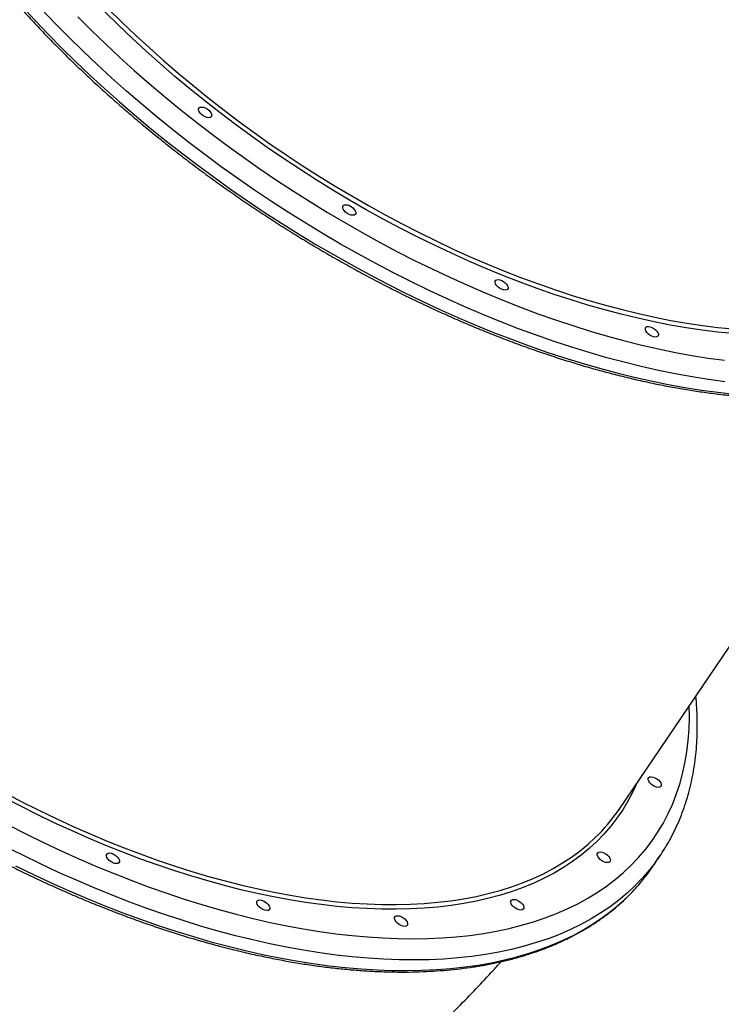
# Model space of a CAD drawing. Units: millimetres. Extents: x 752 to 20759, y 9118 to 24096.
# Drawn here: x 5988 to 6409, y 14450 to 15041 of the extents above; entities that cross this region are included whole.
import ezdxf

# ---------------------------------------------------------------- set-up
doc = ezdxf.new("R2010")
doc.units = ezdxf.units.MM
doc.header["$LTSCALE"] = 100

msp = doc.modelspace()

# ---------------------------------------------------------------- linework, layer by layer
at = {"color": 7, "linetype": 'Continuous', "lineweight": 25}
for p, q in [((6347.17, 14567.18), (6520.28, 14822.58)), ((6367.4, 14532.86), (6371.7, 14539.21))]:
    msp.add_line(p, q, dxfattribs=at)
at = {"color": 8, "linetype": 'Continuous', "lineweight": 25, "flags": 128}
for points in [[(5988.85, 15049.05), (5996.61, 15040.64), (6004.59, 15032.28), (6012.77, 15024), (6021.15, 15015.78), (6029.71, 15007.66), (6038.46, 14999.62), (6047.39, 14991.67), (6056.48, 14983.83), (6065.73, 14976.1), (6075.14, 14968.48), (6084.69, 14960.98), (6094.38, 14953.61), (6104.19, 14946.38), (6114.13, 14939.28), (6124.18, 14932.33), (6134.34, 14925.54), (6144.59, 14918.89), (6154.92, 14912.42), (6165.34, 14906.11), (6175.82, 14899.97), (6186.37, 14894.01), (6196.97, 14888.24), (6207.61, 14882.65), (6218.29, 14877.26), (6229, 14872.06), (6239.72, 14867.07), (6250.45, 14862.28), (6261.18, 14857.7), (6271.89, 14853.33), (6282.6, 14849.18), (6293.27, 14845.25), (6303.91, 14841.55), (6314.5, 14838.07), (6325.04, 14834.83), (6335.51, 14831.81), (6345.91, 14829.03), (6356.24, 14826.49), (6366.47, 14824.18), (6376.61, 14822.12), (6386.64, 14820.3), (6396.56, 14818.73), (6406.36, 14817.4), (6416.03, 14816.32)], [(6410.67, 14823.76), (6400.87, 14825.08), (6390.95, 14826.66), (6380.92, 14828.48), (6370.78, 14830.54), (6360.54, 14832.84), (6350.22, 14835.38), (6339.82, 14838.16), (6329.34, 14841.18), (6318.8, 14844.43), (6308.21, 14847.9), (6297.58, 14851.61), (6286.9, 14855.54), (6276.2, 14859.69), (6265.48, 14864.05), (6254.75, 14868.63), (6244.02, 14873.42), (6233.3, 14878.41), (6222.6, 14883.61), (6211.92, 14889), (6201.28, 14894.59), (6190.68, 14900.37), (6180.13, 14906.32), (6169.65, 14912.46), (6159.23, 14918.77), (6148.89, 14925.25), (6138.64, 14931.89), (6128.49, 14938.69), (6118.44, 14945.64), (6108.5, 14952.73), (6098.68, 14959.97), (6089, 14967.34), (6079.45, 14974.83), (6070.04, 14982.45), (6060.79, 14990.18), (6051.69, 14998.03), (6042.77, 15005.97), (6034.02, 15014.01), (6025.45, 15022.14), (6017.08, 15030.35), (6008.9, 15038.64), (6000.92, 15046.99)], [(6415.54, 14852.56), (6406.33, 14853.49), (6396.98, 14854.66), (6387.51, 14856.09), (6377.92, 14857.75), (6368.22, 14859.66), (6358.42, 14861.82), (6348.54, 14864.21), (6338.57, 14866.84), (6328.52, 14869.71), (6318.42, 14872.81), (6308.26, 14876.13), (6298.05, 14879.69), (6287.81, 14883.47), (6277.54, 14887.47), (6267.26, 14891.69), (6256.96, 14896.12), (6246.67, 14900.76), (6236.39, 14905.61), (6226.12, 14910.65), (6215.89, 14915.89), (6205.69, 14921.33), (6195.55, 14926.94), (6185.45, 14932.74), (6175.43, 14938.72), (6165.48, 14944.87), (6155.61, 14951.18), (6145.84, 14957.65), (6136.16, 14964.27), (6126.6, 14971.05), (6117.16, 14977.96), (6107.84, 14985.01), (6098.66, 14992.18), (6089.62, 14999.48), (6080.74, 15006.9), (6072.02, 15014.42), (6063.46, 15022.05), (6055.08, 15029.77), (6046.89, 15037.58), (6038.88, 15045.47)], [(6040.96, 15047.3), (6048.93, 15039.45), (6057.08, 15031.68), (6065.42, 15024), (6073.93, 15016.42), (6082.61, 15008.93), (6091.45, 15001.55), (6100.44, 14994.29), (6109.57, 14987.15), (6118.84, 14980.14), (6128.23, 14973.26), (6137.75, 14966.52), (6147.37, 14959.93), (6157.09, 14953.49), (6166.91, 14947.22), (6176.81, 14941.1), (6186.78, 14935.16), (6196.82, 14929.38), (6206.92, 14923.79), (6217.06, 14918.39), (6227.24, 14913.18), (6237.45, 14908.16), (6247.68, 14903.34), (6257.92, 14898.72), (6268.17, 14894.31), (6278.4, 14890.12), (6288.61, 14886.14), (6298.8, 14882.37), (6308.96, 14878.84), (6319.07, 14875.52), (6329.12, 14872.44), (6339.11, 14869.59), (6349.03, 14866.97), (6358.87, 14864.59), (6368.61, 14862.45), (6378.26, 14860.55), (6387.8, 14858.89), (6397.23, 14857.48), (6406.53, 14856.31), (6415.69, 14855.38)], [(6022.46, 15042.6), (6030.64, 15034.45), (6039.01, 15026.38), (6047.57, 15018.4), (6056.31, 15010.51), (6065.22, 15002.71), (6074.29, 14995.03), (6083.52, 14987.45), (6092.89, 14980), (6102.41, 14972.66), (6112.05, 14965.46), (6121.82, 14958.4), (6131.71, 14951.48), (6141.7, 14944.71), (6151.79, 14938.09), (6161.98, 14931.63), (6172.24, 14925.34), (6182.58, 14919.22), (6192.98, 14913.28), (6203.43, 14907.51), (6213.93, 14901.94), (6224.47, 14896.55), (6235.04, 14891.36), (6245.62, 14886.37), (6256.22, 14881.58), (6266.82, 14877), (6277.41, 14872.64), (6287.99, 14868.49), (6298.54, 14864.55), (6309.06, 14860.84), (6319.53, 14857.36), (6329.95, 14854.1), (6340.31, 14851.08), (6350.6, 14848.29), (6360.82, 14845.74), (6370.94, 14843.42), (6380.97, 14841.34), (6390.9, 14839.51), (6400.71, 14837.92), (6410.41, 14836.58)], [(5980.76, 14557.92), (5991.3, 14552.53), (6001.87, 14547.34), (6012.45, 14542.35), (6023.05, 14537.57), (6033.65, 14532.99), (6044.24, 14528.62), (6054.82, 14524.47), (6065.37, 14520.54), (6075.89, 14516.83), (6086.36, 14513.34), (6096.78, 14510.09), (6107.14, 14507.06), (6117.43, 14504.27), (6127.65, 14501.72), (6137.77, 14499.4), (6147.8, 14497.33), (6157.73, 14495.5), (6167.54, 14493.91), (6177.24, 14492.56), (6186.8, 14491.46), (6196.23, 14490.61), (6205.52, 14490.01), (6214.65, 14489.65), (6223.62, 14489.54), (6232.42, 14489.69), (6241.05, 14490.08), (6249.49, 14490.72), (6257.75, 14491.6), (6265.8, 14492.73), (6273.66, 14494.11), (6281.3, 14495.74), (6288.73, 14497.61), (6295.93, 14499.71), (6302.9, 14502.06), (6309.64, 14504.65), (6316.14, 14507.48), (6322.39, 14510.53), (6328.39, 14513.82), (6334.14, 14517.34), (6339.62, 14521.08), (6344.84, 14525.04), (6349.78, 14529.22), (6354.45, 14533.62), (6358.84, 14538.23), (6362.95, 14543.04), (6366.78, 14548.06), (6370.31, 14553.28), (6373.55, 14558.69), (6376.5, 14564.3), (6379.15, 14570.08), (6381.5, 14576.05), (6383.55, 14582.2), (6385.3, 14588.51), (6386.74, 14594.99), (6387.87, 14601.63), (6388.7, 14608.43), (6389.22, 14615.37), (6389.43, 14622.45), (6389.34, 14629.4)], [(6357.77, 14582.81), (6355.38, 14577.6), (6352.52, 14572.16), (6349.36, 14566.91), (6345.91, 14561.85), (6342.17, 14557), (6338.14, 14552.34), (6333.83, 14547.9), (6329.24, 14543.67), (6324.38, 14539.66), (6319.24, 14535.87), (6313.84, 14532.3), (6308.18, 14528.96), (6302.26, 14525.85), (6296.09, 14522.97), (6289.68, 14520.33), (6283.03, 14517.92), (6276.14, 14515.76), (6269.03, 14513.83), (6261.69, 14512.15), (6254.15, 14510.72), (6246.39, 14509.53), (6238.44, 14508.59), (6230.29, 14507.9), (6221.96, 14507.45), (6213.45, 14507.26), (6204.77, 14507.31), (6195.93, 14507.62), (6186.93, 14508.18), (6177.78, 14508.98), (6168.5, 14510.03), (6159.09, 14511.33), (6149.56, 14512.87), (6139.91, 14514.66), (6130.16, 14516.69), (6120.32, 14518.97), (6110.39, 14521.48), (6100.38, 14524.23), (6090.31, 14527.21), (6080.17, 14530.43), (6069.99, 14533.87), (6059.76, 14537.54), (6049.51, 14541.43), (6039.23, 14545.54), (6028.94, 14549.86), (6018.64, 14554.4), (6008.35, 14559.14), (5998.08, 14564.09), (5987.83, 14569.23), (5977.62, 14574.57)], [(5978.82, 14577.05), (5988.98, 14571.74), (5999.18, 14566.63), (6009.4, 14561.71), (6019.63, 14556.99), (6029.88, 14552.47), (6040.11, 14548.17), (6050.34, 14544.08), (6060.54, 14540.21), (6070.72, 14536.56), (6080.85, 14533.14), (6090.93, 14529.94), (6100.95, 14526.97), (6110.91, 14524.23), (6120.79, 14521.74), (6130.58, 14519.47), (6140.28, 14517.45), (6149.88, 14515.67), (6159.36, 14514.14), (6168.72, 14512.84), (6177.96, 14511.8), (6187.05, 14511), (6196.01, 14510.45), (6204.8, 14510.14), (6213.44, 14510.09), (6221.91, 14510.28), (6230.2, 14510.72), (6238.3, 14511.41), (6246.21, 14512.35), (6253.93, 14513.53), (6261.44, 14514.96), (6268.73, 14516.63), (6275.81, 14518.54), (6282.66, 14520.69), (6289.28, 14523.09), (6295.66, 14525.72), (6301.79, 14528.58), (6307.68, 14531.68), (6313.32, 14535), (6318.69, 14538.55), (6323.8, 14542.32), (6328.64, 14546.32), (6332.9, 14550.23)], [(6368.81, 14535.14), (6365.53, 14530.92), (6361.34, 14526.07), (6356.86, 14521.43), (6352.11, 14516.99), (6347.08, 14512.78), (6341.78, 14508.78), (6336.22, 14505.01), (6330.39, 14501.46), (6324.31, 14498.14), (6317.97, 14495.05), (6311.39, 14492.2), (6304.56, 14489.58), (6297.5, 14487.21), (6290.21, 14485.07), (6282.69, 14483.18), (6274.96, 14481.53), (6267.02, 14480.12), (6258.87, 14478.97), (6250.52, 14478.06), (6241.98, 14477.39), (6233.26, 14476.98), (6224.37, 14476.82), (6215.3, 14476.91), (6206.07, 14477.24), (6196.69, 14477.83), (6187.16, 14478.66), (6177.5, 14479.74), (6167.7, 14481.07), (6157.78, 14482.64), (6147.75, 14484.46), (6137.61, 14486.52), (6127.37, 14488.83), (6117.05, 14491.37), (6106.65, 14494.15), (6096.17, 14497.16), (6085.63, 14500.41), (6075.04, 14503.89), (6064.4, 14507.59), (6053.73, 14511.52), (6043.03, 14515.67), (6032.31, 14520.04), (6021.58, 14524.61), (6010.85, 14529.4), (6000.13, 14534.4), (5989.43, 14539.6), (5978.75, 14544.99)], [(5985.12, 14533.24), (5995.83, 14528.04), (6006.55, 14523.05), (6017.28, 14518.26), (6028.01, 14513.68), (6038.72, 14509.32), (6049.43, 14505.17), (6060.1, 14501.24), (6070.74, 14497.53), (6081.33, 14494.06), (6091.86, 14490.81), (6102.34, 14487.79), (6112.74, 14485.01), (6123.07, 14482.47), (6133.3, 14480.17), (6143.44, 14478.11), (6153.47, 14476.29), (6163.39, 14474.71), (6173.19, 14473.39), (6182.86, 14472.31), (6192.38, 14471.47), (6201.77, 14470.89), (6210.99, 14470.55), (6220.06, 14470.47), (6228.96, 14470.63), (6237.68, 14471.04), (6246.22, 14471.7), (6254.56, 14472.61), (6262.71, 14473.77), (6270.65, 14475.17), (6278.39, 14476.82), (6285.9, 14478.72), (6293.19, 14480.85), (6300.25, 14483.23), (6307.08, 14485.85), (6313.66, 14488.7), (6320, 14491.79), (6326.08, 14495.11), (6331.91, 14498.65), (6337.48, 14502.43), (6342.78, 14506.42), (6347.8, 14510.64), (6352.56, 14515.07), (6357.03, 14519.72), (6357.91, 14520.69)]]:
    msp.add_lwpolyline(points, dxfattribs=at)
at = {"color": 7, "linetype": 'Continuous', "lineweight": 25, "flags": 128}
for points in [[(6101.8, 14982.25), (6100.94, 14982.14), (6099.91, 14982.29), (6098.79, 14982.68), (6097.68, 14983.29), (6096.67, 14984.07), (6095.83, 14984.94), (6095.24, 14985.85), (6094.95, 14986.71), (6094.97, 14987.47), (6095.3, 14988.04), (6095.93, 14988.4), (6096.79, 14988.51), (6097.82, 14988.36), (6098.94, 14987.97), (6100.05, 14987.36), (6101.06, 14986.59), (6101.9, 14985.71), (6102.49, 14984.8), (6102.79, 14983.94), (6102.77, 14983.19), (6102.43, 14982.61), (6101.8, 14982.25)], [(6188.25, 14923.67), (6187.38, 14923.56), (6186.35, 14923.71), (6185.24, 14924.1), (6184.13, 14924.71), (6183.11, 14925.49), (6182.28, 14926.36), (6181.68, 14927.27), (6181.39, 14928.13), (6181.41, 14928.89), (6181.75, 14929.47), (6182.37, 14929.82), (6183.24, 14929.93), (6184.27, 14929.79), (6185.38, 14929.39), (6186.49, 14928.78), (6187.51, 14928.01), (6188.34, 14927.13), (6188.93, 14926.23), (6189.23, 14925.36), (6189.21, 14924.61), (6188.87, 14924.03), (6188.25, 14923.67)], [(6279.66, 14878.77), (6278.79, 14878.66), (6277.76, 14878.81), (6276.65, 14879.2), (6275.54, 14879.81), (6274.52, 14880.59), (6273.68, 14881.46), (6273.09, 14882.37), (6272.8, 14883.23), (6272.82, 14883.99), (6273.16, 14884.57), (6273.78, 14884.92), (6274.65, 14885.03), (6275.68, 14884.89), (6276.79, 14884.49), (6277.9, 14883.88), (6278.92, 14883.11), (6279.75, 14882.23), (6280.34, 14881.33), (6280.64, 14880.46), (6280.62, 14879.71), (6280.28, 14879.13), (6279.66, 14878.77)], [(6369.8, 14850.61), (6368.94, 14850.5), (6367.91, 14850.65), (6366.79, 14851.04), (6365.68, 14851.65), (6364.67, 14852.43), (6363.83, 14853.3), (6363.24, 14854.21), (6362.95, 14855.07), (6362.97, 14855.83), (6363.3, 14856.4), (6363.93, 14856.76), (6364.79, 14856.87), (6365.82, 14856.72), (6366.94, 14856.33), (6368.05, 14855.72), (6369.07, 14854.95), (6369.9, 14854.07), (6370.49, 14853.16), (6370.79, 14852.3), (6370.77, 14851.55), (6370.43, 14850.97), (6369.8, 14850.61)], [(6365.68, 14586.63), (6366.54, 14586.74), (6367.58, 14586.59), (6368.69, 14586.19), (6369.8, 14585.58), (6370.82, 14584.81), (6371.65, 14583.94), (6372.24, 14583.03), (6372.54, 14582.16), (6372.52, 14581.41), (6372.18, 14580.83), (6371.56, 14580.47), (6370.69, 14580.36), (6369.66, 14580.51), (6368.54, 14580.91), (6367.43, 14581.52), (6366.42, 14582.29), (6365.58, 14583.17), (6364.99, 14584.07), (6364.7, 14584.94), (6364.72, 14585.69), (6365.06, 14586.27), (6365.68, 14586.63)], [(6040.61, 14540.91), (6041.47, 14541.02), (6042.51, 14540.87), (6043.62, 14540.47), (6044.73, 14539.87), (6045.75, 14539.09), (6046.58, 14538.22), (6047.17, 14537.31), (6047.47, 14536.45), (6047.45, 14535.69), (6047.11, 14535.11), (6046.49, 14534.76), (6045.62, 14534.65), (6044.59, 14534.79), (6043.47, 14535.19), (6042.36, 14535.8), (6041.35, 14536.57), (6040.51, 14537.45), (6039.92, 14538.35), (6039.63, 14539.22), (6039.65, 14539.97), (6039.99, 14540.55), (6040.61, 14540.91)], [(6335.11, 14541.49), (6335.97, 14541.6), (6337, 14541.45), (6338.12, 14541.05), (6339.23, 14540.44), (6340.24, 14539.67), (6341.08, 14538.8), (6341.67, 14537.89), (6341.97, 14537.02), (6341.94, 14536.27), (6341.61, 14535.69), (6340.98, 14535.33), (6340.12, 14535.22), (6339.09, 14535.37), (6337.97, 14535.77), (6336.86, 14536.38), (6335.85, 14537.15), (6335.01, 14538.03), (6334.42, 14538.93), (6334.12, 14539.8), (6334.14, 14540.55), (6334.48, 14541.13), (6335.11, 14541.49)], [(6130.76, 14512.75), (6131.62, 14512.86), (6132.65, 14512.71), (6133.77, 14512.31), (6134.88, 14511.71), (6135.89, 14510.93), (6136.73, 14510.06), (6137.32, 14509.15), (6137.62, 14508.28), (6137.6, 14507.53), (6137.26, 14506.95), (6136.63, 14506.59), (6135.77, 14506.48), (6134.74, 14506.63), (6133.62, 14507.03), (6132.51, 14507.64), (6131.5, 14508.41), (6130.66, 14509.29), (6130.07, 14510.19), (6129.78, 14511.06), (6129.8, 14511.81), (6130.13, 14512.39), (6130.76, 14512.75)], [(6283.2, 14513.05), (6284.07, 14513.16), (6285.1, 14513.01), (6286.21, 14512.61), (6287.32, 14512), (6288.34, 14511.23), (6289.17, 14510.36), (6289.76, 14509.45), (6290.06, 14508.58), (6290.04, 14507.83), (6289.7, 14507.25), (6289.08, 14506.89), (6288.21, 14506.78), (6287.18, 14506.93), (6286.07, 14507.33), (6284.96, 14507.94), (6283.94, 14508.71), (6283.1, 14509.59), (6282.51, 14510.49), (6282.22, 14511.36), (6282.24, 14512.11), (6282.58, 14512.69), (6283.2, 14513.05)], [(6213.5, 14503.24), (6214.37, 14503.35), (6215.4, 14503.21), (6216.51, 14502.81), (6217.62, 14502.2), (6218.64, 14501.43), (6219.47, 14500.55), (6220.06, 14499.65), (6220.36, 14498.78), (6220.34, 14498.03), (6220, 14497.45), (6219.38, 14497.09), (6218.51, 14496.98), (6217.48, 14497.13), (6216.37, 14497.53), (6215.26, 14498.13), (6214.24, 14498.91), (6213.41, 14499.78), (6212.82, 14500.69), (6212.52, 14501.55), (6212.54, 14502.31), (6212.88, 14502.89), (6213.5, 14503.24)]]:
    msp.add_lwpolyline(points, dxfattribs=at)
at = {"color": 7, "linetype": 'Continuous', "lineweight": 25}
for centre, radius, start, end in [((6258.34, 14627.48), 107.37, 313.98268, 325.8285), ((6275.98, 14604.09), 115.64, 323.39588, 328.29513), ((6271.2, 14598.08), 116.22, 318.24966, 325.86212)]:
    msp.add_arc(centre, radius, start, end, dxfattribs=at)
for points, knots in [([(5890.68, 15338.99), (5890.22, 15338.08), (5888.83, 15335.36), (5886.81, 15330.63), (5884.6, 15324.82), (5882.68, 15318.84), (5881.02, 15312.71), (5879.65, 15306.43), (5878.54, 15300.01), (5877.72, 15293.45), (5877.17, 15286.76), (5876.9, 15279.93), (5876.91, 15272.98), (5877.2, 15265.92), (5877.78, 15258.74), (5878.62, 15251.45), (5879.75, 15244.06), (5881.16, 15236.58), (5882.84, 15229), (5884.79, 15221.34), (5887.02, 15213.6), (5889.52, 15205.79), (5892.29, 15197.91), (5895.33, 15189.97), (5898.63, 15181.98), (5902.2, 15173.94), (5906.02, 15165.85), (5910.1, 15157.73), (5914.44, 15149.58), (5919.02, 15141.4), (5923.85, 15133.21), (5928.92, 15125), (5934.23, 15116.78), (5939.78, 15108.57), (5945.55, 15100.36), (5951.55, 15092.16), (5957.78, 15083.98), (5964.22, 15075.82), (5970.87, 15067.69), (5977.73, 15059.6), (5984.79, 15051.54), (5992.05, 15043.54), (5999.5, 15035.59), (6007.14, 15027.7), (6014.95, 15019.87), (6022.94, 15012.11), (6031.1, 15004.43), (6039.42, 14996.83), (6047.9, 14989.32), (6056.53, 14981.91), (6065.29, 14974.59), (6074.2, 14967.37), (6083.24, 14960.27), (6092.4, 14953.28), (6101.67, 14946.41), (6111.06, 14939.66), (6120.55, 14933.05), (6130.13, 14926.56), (6139.81, 14920.22), (6149.56, 14914.03), (6159.39, 14907.98), (6169.29, 14902.09), (6179.25, 14896.35), (6189.25, 14890.77), (6199.31, 14885.37), (6209.4, 14880.13), (6219.52, 14875.07), (6229.66, 14870.18), (6239.82, 14865.48), (6249.98, 14860.96), (6260.15, 14856.63), (6270.3, 14852.49), (6280.45, 14848.55), (6290.57, 14844.8), (6300.65, 14841.26), (6310.71, 14837.92), (6320.71, 14834.78), (6330.67, 14831.85), (6340.56, 14829.14), (6350.39, 14826.63), (6360.14, 14824.34), (6369.81, 14822.27), (6379.4, 14820.42), (6388.89, 14818.78), (6398.27, 14817.37), (6407.55, 14816.17), (6416.7, 14815.2), (6425.74, 14814.46), (6434.65, 14813.94), (6443.41, 14813.64), (6452.04, 14813.57), (6460.52, 14813.72), (6468.84, 14814.11), (6477, 14814.71), (6484.99, 14815.54), (6492.8, 14816.6), (6500.43, 14817.88), (6507.89, 14819.38), (6515.13, 14821.13), (6520.19, 14822.47), (6522.78, 14823.29), (6523.08, 14823.39)], [0, 0, 0, 0, 0.005032, 0.015188, 0.025349, 0.035516, 0.04569, 0.055872, 0.066062, 0.076261, 0.086467, 0.096682, 0.106904, 0.117132, 0.127366, 0.137606, 0.14785, 0.158097, 0.168348, 0.178601, 0.188856, 0.199112, 0.20937, 0.219627, 0.229885, 0.240144, 0.250401, 0.260659, 0.270916, 0.281172, 0.291427, 0.301682, 0.311936, 0.32219, 0.332442, 0.342694, 0.352945, 0.363195, 0.373445, 0.383693, 0.393942, 0.404189, 0.414436, 0.424683, 0.434929, 0.445174, 0.455419, 0.465664, 0.475908, 0.486152, 0.496395, 0.506639, 0.516882, 0.527125, 0.537368, 0.547611, 0.557853, 0.568096, 0.578339, 0.588581, 0.598824, 0.609067, 0.61931, 0.629553, 0.639797, 0.650041, 0.660285, 0.670529, 0.680774, 0.691019, 0.701264, 0.71151, 0.721757, 0.732004, 0.742252, 0.7525, 0.76275, 0.772999, 0.78325, 0.793501, 0.803754, 0.814007, 0.82426, 0.834515, 0.844771, 0.855027, 0.865284, 0.875542, 0.8858, 0.89606, 0.906319, 0.916579, 0.926839, 0.937099, 0.947358, 0.957616, 0.967873, 0.978128, 0.98838, 0.99863, 1, 1, 1, 1]), ([(5657.3, 14994.55), (5656.89, 14993.76), (5655.57, 14991.13), (5653.6, 14986.51), (5651.39, 14980.69), (5649.48, 14974.71), (5647.83, 14968.58), (5646.45, 14962.3), (5645.35, 14955.88), (5644.53, 14949.31), (5643.99, 14942.62), (5643.73, 14935.79), (5643.75, 14928.84), (5644.04, 14921.77), (5644.62, 14914.59), (5645.47, 14907.3), (5646.6, 14899.91), (5648.01, 14892.42), (5649.7, 14884.85), (5651.66, 14877.18), (5653.9, 14869.45), (5656.4, 14861.63), (5659.18, 14853.75), (5662.22, 14845.81), (5665.53, 14837.82), (5669.09, 14829.78), (5672.92, 14821.69), (5677.01, 14813.57), (5681.35, 14805.42), (5685.93, 14797.24), (5690.77, 14789.04), (5695.84, 14780.83), (5701.16, 14772.62), (5706.71, 14764.4), (5712.49, 14756.19), (5718.49, 14747.99), (5724.72, 14739.81), (5731.17, 14731.65), (5737.82, 14723.53), (5744.69, 14715.43), (5751.75, 14707.38), (5759.01, 14699.38), (5766.47, 14691.43), (5774.11, 14683.54), (5781.93, 14675.71), (5789.92, 14667.96), (5798.08, 14660.28), (5806.4, 14652.68), (5814.88, 14645.17), (5823.51, 14637.76), (5832.28, 14630.44), (5841.19, 14623.23), (5850.23, 14616.12), (5859.39, 14609.14), (5868.67, 14602.27), (5878.06, 14595.52), (5887.55, 14588.91), (5897.14, 14582.43), (5906.81, 14576.09), (5916.57, 14569.9), (5926.4, 14563.86), (5936.3, 14557.96), (5946.26, 14552.23), (5956.26, 14546.66), (5966.32, 14541.26), (5976.41, 14536.02), (5986.53, 14530.96), (5996.67, 14526.08), (6006.83, 14521.38), (6017, 14516.86), (6027.16, 14512.54), (6037.32, 14508.4), (6047.46, 14504.46), (6057.58, 14500.72), (6067.67, 14497.18), (6077.72, 14493.84), (6087.72, 14490.71), (6097.68, 14487.79), (6107.57, 14485.07), (6117.4, 14482.57), (6127.15, 14480.29), (6136.82, 14478.22), (6146.4, 14476.37), (6155.89, 14474.74), (6165.27, 14473.33), (6174.54, 14472.14), (6183.7, 14471.17), (6192.73, 14470.43), (6201.63, 14469.91), (6210.4, 14469.62), (6219.02, 14469.55), (6227.5, 14469.71), (6235.82, 14470.1), (6243.97, 14470.71), (6251.96, 14471.55), (6259.77, 14472.61), (6267.4, 14473.89), (6274.85, 14475.4), (6282.1, 14477.13), (6287.83, 14478.71), (6291.13, 14479.73), (6292.13, 14480.04)], [0, 0, 0, 0, 0.004434, 0.014565, 0.0247, 0.034842, 0.044991, 0.055147, 0.065312, 0.075485, 0.085666, 0.095855, 0.106052, 0.116254, 0.126463, 0.136677, 0.146895, 0.157117, 0.167342, 0.17757, 0.187799, 0.19803, 0.208261, 0.218493, 0.228726, 0.238958, 0.24919, 0.259422, 0.269653, 0.279883, 0.290113, 0.300342, 0.31057, 0.320798, 0.331025, 0.341251, 0.351476, 0.361701, 0.371924, 0.382147, 0.39237, 0.402592, 0.412813, 0.423034, 0.433254, 0.443474, 0.453693, 0.463912, 0.47413, 0.484349, 0.494566, 0.504784, 0.515002, 0.525219, 0.535436, 0.545653, 0.55587, 0.566087, 0.576304, 0.586521, 0.596738, 0.606956, 0.617173, 0.62739, 0.637608, 0.647826, 0.658045, 0.668263, 0.678482, 0.688702, 0.698922, 0.709142, 0.719363, 0.729584, 0.739806, 0.750029, 0.760253, 0.770477, 0.780702, 0.790927, 0.801154, 0.811381, 0.821609, 0.831838, 0.842068, 0.852299, 0.86253, 0.872762, 0.882995, 0.893228, 0.903462, 0.913696, 0.923931, 0.934165, 0.944398, 0.95463, 0.964862, 0.975091, 0.985317, 0.995541, 1, 1, 1, 1]), ([(6374.48, 14543.57), (6374.88, 14544.2), (6376.39, 14546.57), (6378.74, 14550.87), (6381.52, 14556.46), (6384.02, 14562.23), (6386.26, 14568.16), (6388.21, 14574.24), (6389.9, 14580.48), (6391.3, 14586.86), (6392.43, 14593.39), (6393.28, 14600.06), (6393.85, 14606.86), (6394.14, 14613.8), (6394.14, 14620.86), (6393.88, 14627.98), (6393.47, 14632.8), (6393.27, 14635.19)], [0, 0, 0, 0, 0.02476, 0.093815, 0.1629, 0.232045, 0.301279, 0.370626, 0.440106, 0.509733, 0.579517, 0.649462, 0.719567, 0.789827, 0.860234, 0.930777, 1, 1, 1, 1]), ([(6292.13, 14480.04), (6293.34, 14480.43), (6296.81, 14481.55), (6302.41, 14483.56), (6308.84, 14486.16), (6315.06, 14488.97), (6321.05, 14492), (6326.81, 14495.23), (6332.34, 14498.67), (6337.64, 14502.31), (6342.68, 14506.16), (6347.49, 14510.2), (6352.04, 14514.45), (6355.44, 14517.87), (6357.24, 14519.95), (6357.7, 14520.48)], [0, 0, 0, 0, 0.044614, 0.129123, 0.213599, 0.298025, 0.382394, 0.466703, 0.550945, 0.635118, 0.719221, 0.803255, 0.887224, 0.971133, 1, 1, 1, 1]), ([(5963.6, 14270.22), (5966.38, 14271.14), (5973.89, 14273.63), (5986.06, 14277.97), (6000.07, 14283.28), (6013.97, 14288.89), (6027.75, 14294.8), (6041.4, 14300.99), (6054.93, 14307.47), (6068.33, 14314.24), (6081.6, 14321.29), (6094.72, 14328.62), (6107.7, 14336.24), (6120.53, 14344.13), (6133.21, 14352.29), (6145.73, 14360.73), (6158.09, 14369.44), (6170.28, 14378.41), (6182.31, 14387.65), (6194.15, 14397.15), (6205.83, 14406.91), (6217.32, 14416.92), (6228.62, 14427.19), (6239.73, 14437.71), (6250.66, 14448.47), (6261.37, 14459.49), (6269.95, 14468.61), (6274.88, 14474.13), (6276.39, 14475.81)], [0, 0, 0, 0, 0.023226, 0.062897, 0.102567, 0.14224, 0.18192, 0.221609, 0.261311, 0.301031, 0.340772, 0.380538, 0.420331, 0.460155, 0.500014, 0.539912, 0.57985, 0.619833, 0.659864, 0.699945, 0.74008, 0.780271, 0.820522, 0.860833, 0.901209, 0.94165, 0.98216, 1, 1, 1, 1])]:
    msp.add_open_spline(points, degree=3, knots=knots, dxfattribs=at)

doc.saveas('drawing.dxf')
